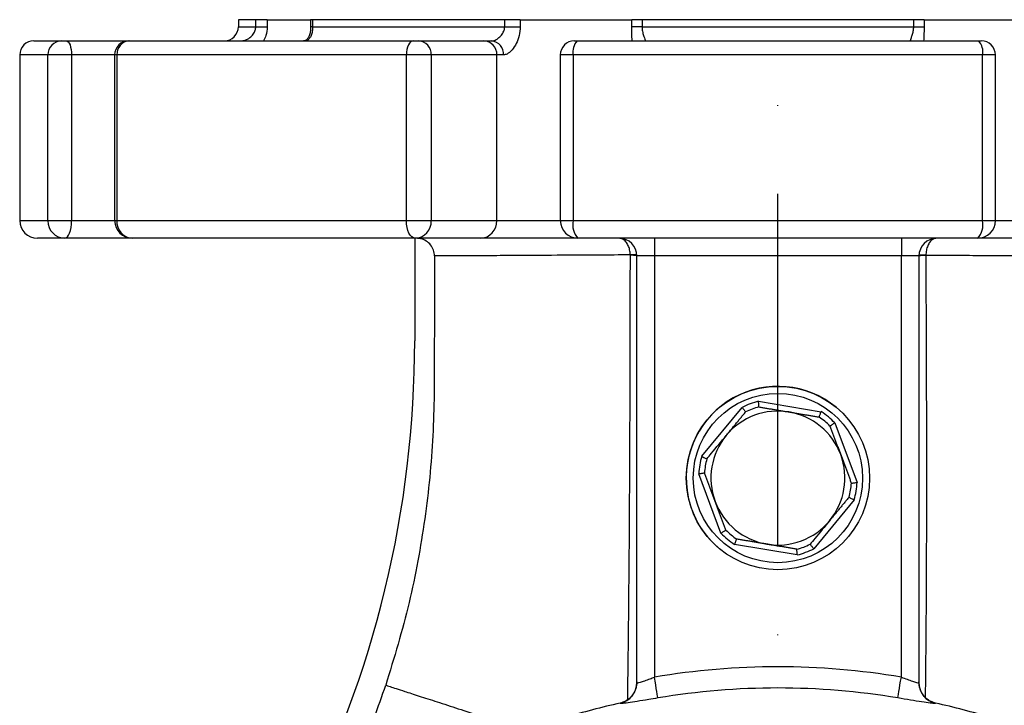
# Model space of a CAD drawing. Extents: x 0 to 9200, y 0 to 5940.
# Drawn here: x 6282 to 6421, y 2892 to 2989 of the extents above; entities that cross this region are included whole.
import ezdxf

# ---------------------------------------------------------------- set-up
doc = ezdxf.new("R2010")
doc.units = 0
doc.header["$LTSCALE"] = 5
doc.header["$MEASUREMENT"] = 0
doc.linetypes.add('GEN7', pattern=[15, 10, -2.5, 0, -2.5])
doc.layers.get('0').update_dxf_attribs({"linetype": 'CONTINUOUS'})
doc.layers.add('7', color=4, linetype='GEN7')

msp = doc.modelspace()

# ---------------------------------------------------------------- linework, layer by layer
at = {"color": 7, "linetype": 'Continuous'}
for p, q in [((6315.23, 2989.02), (6312.77, 2989.02)), ((6315.23, 2988.02), (6315.23, 2989.02)), ((6316.86, 2989.02), (6315.23, 2989.02)), ((6316.86, 2989.02), (6316.86, 2988.02)), ((6316.86, 2989.02), (6323.02, 2989.02)), ((6323.3, 2989.02), (6323.02, 2989.02)), ((6350.53, 2989.02), (6323.3, 2989.02)), ((6323.3, 2989.02), (6323.3, 2988.02)), ((6350.53, 2988.02), (6350.53, 2989.02)), ((6352.73, 2989.02), (6350.53, 2989.02)), ((6352.73, 2989.02), (6352.73, 2988.02)), ((6352.73, 2989.02), (6368.54, 2989.02)), ((6368.54, 2988.02), (6368.54, 2989.02)), ((6370.01, 2989.02), (6368.54, 2989.02)), ((6370.01, 2989.02), (6370.01, 2988.02)), ((6408.52, 2989.02), (6370.01, 2989.02)), ((6408.52, 2988.02), (6408.52, 2989.02)), ((6409.99, 2989.02), (6408.52, 2989.02)), ((6409.99, 2989.02), (6425.8, 2989.02)), ((6409.99, 2989.02), (6409.99, 2988.02)), ((6312.77, 2988.02), (6315.23, 2988.02)), ((6315.23, 2988.02), (6316.86, 2988.02)), ((6323.3, 2988.02), (6323.02, 2988.02)), ((6323.3, 2988.02), (6350.53, 2988.02)), ((6350.53, 2988.02), (6352.73, 2988.02)), ((6370.01, 2988.02), (6368.54, 2988.02)), ((6370.01, 2988.02), (6408.52, 2988.02)), ((6408.52, 2988.02), (6409.99, 2988.02)), ((6283.77, 2986.02), (6287.68, 2986.02)), ((6287.68, 2986.02), (6288.36, 2986.02)), ((6288.36, 2986.02), (6297.23, 2986.02)), ((6297.23, 2986.02), (6297.3, 2986.02)), ((6297.3, 2986.02), (6337.58, 2986.02)), ((6337.58, 2986.02), (6338.28, 2986.02)), ((6338.28, 2986.02), (6347.56, 2986.02)), ((6347.56, 2986.02), (6348.7, 2986.02)), ((6360.42, 2986.02), (6360.78, 2986.02)), ((6360.78, 2986.02), (6417.75, 2986.02)), ((6417.75, 2986.02), (6418.11, 2986.02)), ((6285.76, 2984.02), (6281.77, 2984.02)), ((6289.12, 2984.02), (6285.76, 2984.02)), ((6285.76, 2960.52), (6285.76, 2984.02)), ((6295.23, 2984.02), (6289.12, 2984.02)), ((6289.12, 2984.02), (6289.12, 2960.52)), ((6295.55, 2984.02), (6295.23, 2984.02)), ((6336.6, 2984.02), (6295.55, 2984.02)), ((6295.55, 2984.02), (6295.55, 2960.52)), ((6340.13, 2984.02), (6336.6, 2984.02)), ((6336.6, 2960.52), (6336.6, 2984.02)), ((6349.41, 2984.02), (6340.13, 2984.02)), ((6340.13, 2984.02), (6340.13, 2960.52)), ((6350.36, 2984.02), (6349.41, 2984.02)), ((6349.41, 2960.52), (6349.41, 2984.02)), ((6360.24, 2984.02), (6358.42, 2984.02)), ((6418.29, 2984.02), (6360.24, 2984.02)), ((6360.24, 2984.02), (6360.24, 2960.52)), ((6418.29, 2960.52), (6418.29, 2984.02)), ((6420.11, 2984.02), (6418.29, 2984.02)), ((6281.77, 2960.52), (6285.76, 2960.52)), ((6285.76, 2960.52), (6289.12, 2960.52)), ((6289.12, 2960.52), (6295.23, 2960.52)), ((6295.23, 2960.52), (6295.55, 2960.52)), ((6295.55, 2960.52), (6336.6, 2960.52)), ((6336.6, 2960.52), (6340.13, 2960.52)), ((6340.13, 2960.52), (6349.41, 2960.52)), ((6349.41, 2960.52), (6358.42, 2960.52)), ((6358.42, 2960.52), (6360.24, 2960.52)), ((6360.24, 2960.52), (6418.29, 2960.52)), ((6418.29, 2960.52), (6420.11, 2960.52)), ((6420.11, 2960.52), (6429.12, 2960.52)), ((6288.16, 2958.02), (6284.27, 2958.02)), ((6297.73, 2958.02), (6288.16, 2958.02)), ((6337.82, 2958.02), (6297.73, 2958.02)), ((6337.77, 2958.02), (6337.77, 2943.49)), ((6347.1, 2958.02), (6337.82, 2958.02)), ((6360.92, 2958.02), (6347.1, 2958.02)), ((6417.61, 2958.02), (6360.92, 2958.02)), ((6371.77, 2958.02), (6371.77, 2955.52)), ((6406.77, 2958.02), (6406.77, 2955.52)), ((6431.43, 2958.02), (6417.61, 2958.02)), ((6369.27, 2895.01), (6369.27, 2955.52)), ((6371.77, 2955.52), (6369.27, 2955.52)), ((6371.77, 2955.52), (6371.77, 2895.79)), ((6406.77, 2955.52), (6371.77, 2955.52)), ((6406.77, 2895.79), (6406.77, 2955.52)), ((6409.27, 2955.52), (6406.77, 2955.52)), ((6409.27, 2955.52), (6409.27, 2895.01)), ((6386.53, 2934.92), (6395.41, 2933.43)), ((6378.46, 2927.1), (6384.18, 2934.04)), ((6397.34, 2931.84), (6400.49, 2923.41)), ((6381.19, 2916.2), (6378.04, 2924.63)), ((6400.07, 2920.93), (6394.35, 2913.99)), ((6392, 2913.12), (6383.12, 2914.6))]:
    msp.add_line(p, q, dxfattribs=at)
for points in [[(6288.36, 2986.02), (6288.51, 2985.98), (6288.65, 2985.87), (6288.78, 2985.68), (6288.9, 2985.43), (6288.99, 2985.13), (6289.06, 2984.78), (6289.11, 2984.41), (6289.12, 2984.02)], [(6337.58, 2986.02), (6337.38, 2985.98), (6337.2, 2985.87), (6337.03, 2985.68), (6336.88, 2985.43), (6336.76, 2985.13), (6336.67, 2984.78), (6336.62, 2984.41), (6336.6, 2984.02)], [(6288.16, 2958.02), (6288.35, 2958.07), (6288.53, 2958.21), (6288.7, 2958.44), (6288.84, 2958.75), (6288.96, 2959.13), (6289.05, 2959.56), (6289.1, 2960.03), (6289.12, 2960.52)], [(6337.82, 2958.02), (6337.58, 2958.07), (6337.35, 2958.21), (6337.14, 2958.44), (6336.95, 2958.75), (6336.8, 2959.13), (6336.69, 2959.56), (6336.62, 2960.03), (6336.6, 2960.52)], [(6372.26, 2892.83), (6372.25, 2892.92), (6372.22, 2893.1), (6372.17, 2893.38), (6372.11, 2893.75), (6372.03, 2894.19), (6371.95, 2894.69), (6371.86, 2895.23), (6371.77, 2895.79)], [(6406.27, 2892.83), (6406.28, 2892.92), (6406.31, 2893.1), (6406.36, 2893.38), (6406.42, 2893.75), (6406.5, 2894.19), (6406.58, 2894.69), (6406.67, 2895.23), (6406.77, 2895.79)]]:
    msp.add_lwpolyline(points, dxfattribs=at)
for radius in [13, 12]:
    msp.add_circle((6389.27, 2924.02), radius, dxfattribs=at)
for centre, radius, start, end in [((6310.77, 2988.02), 2, 270, 0), ((6283.77, 2984.02), 2, 90, 180), ((6287.72, 2984.05), 1.96, 91.1036, 181.0642), ((6297.23, 2984.02), 2, 90, 180), ((6297.43, 2984.14), 1.88, 94.1875, 183.652), ((6338.2, 2984.09), 1.93, 357.8229, 87.6454), ((6347.49, 2984.09), 1.93, 357.823, 87.6453), ((6348.51, 2984.17), 1.85, 355.1682, 84.1726), ((6360.42, 2984.02), 2, 90, 180), ((6362.5, 2984.48), 2.3, 138.1763, 191.6071), ((6416.03, 2984.48), 2.3, 348.3929, 41.8237), ((6418.11, 2984.02), 2, 0, 90), ((6284.27, 2960.52), 2.5, 180, 270), ((6288.21, 2960.47), 2.45, 178.9371, 268.8953), ((6297.73, 2960.52), 2.5, 180, 270), ((6297.9, 2960.37), 2.36, 176.3497, 265.8109), ((6337.72, 2960.43), 2.41, 272.3559, 2.1756), ((6347, 2960.43), 2.41, 272.356, 2.1755), ((6360.92, 2960.52), 2.5, 180, 270), ((6363.06, 2959.94), 2.88, 168.394, 221.8227), ((6415.47, 2959.94), 2.88, 318.1773, 11.606), ((6417.61, 2960.52), 2.5, 270, 0), ((6366.77, 2955.52), 2.5, 0, 90), ((6411.77, 2955.52), 2.5, 90, 180), ((6368.8, 2950.56), 5.11, 84.8694, 95.1306), ((6368.52, 2952.42), 3.19, 76.4739, 93.0765), ((6409.76, 2946.92), 8.7, 86.7783, 93.2217), ((6410.05, 2949.85), 5.72, 88.0938, 97.9226), ((6187.77, 2943.49), 150, 332.7741, 0), ((6389.27, 2924.02), 13, 50.4798, 187.844), ((6389.27, 2924.02), 11.24, 104.0787, 116.8809), ((6389.27, 2924.02), 9.5, 80.4798, 140.4798), ((6389.27, 2924.02), 10.44, 104.9797, 115.9799), ((6389.27, 2924.02), 9.5, 20.4798, 80.4798), ((6389.27, 2924.02), 11.24, 44.0787, 56.8809), ((6389.27, 2924.02), 10.44, 44.9797, 55.9799), ((6389.27, 2924.02), 9.5, 140.4798, 200.4798), ((6389.27, 2924.02), 11.24, 164.0787, 176.8809), ((6389.27, 2924.02), 10.44, 164.9797, 175.9799), ((6389.27, 2924.02), 9.5, 320.4798, 20.4798), ((6389.27, 2924.02), 11.24, 344.0787, 356.8809), ((6389.27, 2924.02), 13, 187.844, 230.4798), ((6389.27, 2924.02), 10.44, 344.9797, 355.9799), ((6389.27, 2924.02), 9.5, 200.4798, 260.4798), ((6389.27, 2924.02), 9.5, 260.4798, 320.4798), ((6389.27, 2924.02), 10.44, 224.9797, 235.9799), ((6389.27, 2924.02), 11.24, 224.0787, 236.8809), ((6389.27, 2924.02), 10.44, 284.9797, 295.9799), ((6389.27, 2924.02), 11.24, 284.0787, 296.8809), ((6389.27, 2791.52), 105.73, 80.4727, 99.5273), ((6366.27, 2895.01), 3, 282.4611, 359.9705), ((6389.27, 2791.52), 102.73, 80.4727, 99.5273), ((6412.26, 2895.01), 3, 180.0295, 257.5389), ((6389.27, 2791.52), 103.04, 102.5275, 107.0322), ((6389.27, 2791.52), 103.04, 72.9678, 77.4725)]:
    msp.add_arc(centre, radius, start, end, dxfattribs=at)
for points in [[(6312.77, 2989.02), (6312.77, 2988.02)], [(6323.02, 2989.02), (6323.02, 2988.02)], [(6281.77, 2984.02), (6281.77, 2960.52)], [(6295.23, 2984.02), (6295.23, 2960.52)], [(6358.42, 2984.02), (6358.42, 2960.52)], [(6420.11, 2960.52), (6420.11, 2984.02)], [(6368.35, 2955.6), (6368.35, 2955.66)], [(6410.24, 2955.6), (6410.24, 2955.57)], [(6381.94, 2930.06), (6384.69, 2933.4)], [(6386.57, 2934.1), (6390.84, 2933.39)], [(6390.84, 2933.39), (6395.11, 2932.67)], [(6396.65, 2931.4), (6398.17, 2927.34)], [(6398.17, 2927.34), (6399.68, 2923.29)], [(6380.37, 2920.69), (6378.85, 2924.75)], [(6381.88, 2916.64), (6380.37, 2920.69)], [(6399.35, 2921.31), (6396.59, 2917.97)], [(6387.69, 2914.65), (6383.42, 2915.36)], [(6391.96, 2913.93), (6387.69, 2914.65)], [(6366.92, 2892.1), (6367.77, 2892.44)], [(6366.92, 2892.09), (6366.92, 2892.1)], [(6410.77, 2892.44), (6411.62, 2892.1)], [(6411.62, 2892.1), (6411.62, 2892.09)]]:
    msp.add_open_spline(points, degree=1, dxfattribs=at)
for points, knots in [([(6313.06, 2986.02), (6313.23, 2986.03), (6313.65, 2986.06), (6314.26, 2986.34), (6314.79, 2986.79), (6315.12, 2987.33), (6315.22, 2987.76), (6315.23, 2987.98), (6315.23, 2988.02)], [0, 0, 0, 0, 0.1580124, 0.3814659, 0.5993897, 0.8029107, 0.9654729, 1, 1, 1, 1]), ([(6316.86, 2988.02), (6316.84, 2987.59), (6316.8, 2986.88), (6316.47, 2986.26), (6316.34, 2986.02)], [0, 0, 0, 0, 0.610861, 1, 1, 1, 1]), ([(6323.01, 2988.02), (6323.01, 2987.95), (6323.03, 2987.66), (6322.94, 2987.14), (6322.76, 2986.59), (6322.53, 2986.23), (6322.32, 2986.07), (6322.22, 2986.01), (6322.05, 2986.03), (6322.01, 2986.03)], [0, 0, 0, 0, 0.045328, 0.214531, 0.379151, 0.539291, 0.719356, 0.933825, 1, 1, 1, 1]), ([(6323.3, 2988.02), (6323.29, 2987.86), (6323.28, 2987.46), (6323.17, 2986.89), (6322.93, 2986.41), (6322.58, 2986.09), (6322.23, 2986.04), (6322.06, 2986.02)], [0, 0, 0, 0, 0.1411629, 0.3625128, 0.5848068, 0.795814, 1, 1, 1, 1]), ([(6348.7, 2986.02), (6348.81, 2986.03), (6349.08, 2986.06), (6349.58, 2986.34), (6350.07, 2986.79), (6350.41, 2987.33), (6350.52, 2987.76), (6350.53, 2987.98), (6350.53, 2988.02)], [0, 0, 0, 0, 0.158014, 0.381466, 0.59939, 0.80291, 0.965473, 1, 1, 1, 1]), ([(6352.73, 2988.02), (6352.7, 2987.59), (6352.64, 2986.75), (6352.21, 2985.6), (6351.6, 2984.68), (6350.93, 2984.11), (6350.52, 2984.04), (6350.36, 2984.02)], [0, 0, 0, 0, 0.219743, 0.431991, 0.643386, 0.852341, 1, 1, 1, 1]), ([(6368.6, 2986.02), (6368.58, 2986.37), (6368.55, 2987.01), (6368.54, 2987.71), (6368.54, 2988.02)], [0, 0, 0, 0, 0.557589, 1, 1, 1, 1]), ([(6370.01, 2988.02), (6370.02, 2987.86), (6370.03, 2987.46), (6370.18, 2986.89), (6370.36, 2986.41), (6370.48, 2986.09), (6370.45, 2986.04), (6370.43, 2986.02)], [0, 0, 0, 0, 0.1411633, 0.3625112, 0.584804, 0.7958104, 1, 1, 1, 1]), ([(6408.1, 2986.02), (6408.09, 2986.03), (6408.05, 2986.06), (6408.15, 2986.34), (6408.31, 2986.79), (6408.47, 2987.33), (6408.52, 2987.76), (6408.52, 2987.98), (6408.52, 2988.02)], [0, 0, 0, 0, 0.158014, 0.381468, 0.599392, 0.80291, 0.965473, 1, 1, 1, 1]), ([(6409.99, 2988.02), (6409.99, 2987.59), (6409.98, 2986.88), (6409.95, 2986.26), (6409.93, 2986.02)], [0, 0, 0, 0, 0.610862, 1, 1, 1, 1]), ([(6340.58, 2955.51), (6340.55, 2955.79), (6340.49, 2956.35), (6340.07, 2957.1), (6339.43, 2957.67), (6338.73, 2957.97), (6338.25, 2958), (6338.06, 2958.02)], [0, 0, 0, 0, 0.212777, 0.425535, 0.638928, 0.853615, 1, 1, 1, 1]), ([(6368.35, 2955.66), (6368.32, 2955.91), (6368.28, 2956.39), (6368.05, 2957.04), (6367.71, 2957.58), (6367.27, 2957.93), (6366.93, 2958.02), (6366.77, 2958.02), (6366.77, 2958.02)], [0, 0, 0, 0, 0.194245, 0.381704, 0.575131, 0.791999, 0.997299, 1, 1, 1, 1]), ([(6411.77, 2958.02), (6411.76, 2958.02), (6411.58, 2958.02), (6411.24, 2957.92), (6410.81, 2957.52), (6410.5, 2956.98), (6410.3, 2956.33), (6410.26, 2955.85), (6410.24, 2955.6)], [0, 0, 0, 0, 0.002647, 0.2321267, 0.4428817, 0.6298404, 0.8115683, 1, 1, 1, 1]), ([(6340.58, 2955.51), (6340.57, 2950.95), (6340.55, 2942.46), (6340.54, 2930), (6339.33, 2918.14), (6337.18, 2906.27), (6334.85, 2898.53), (6333.67, 2894.65)], [0, 0, 0, 0, 0.222248, 0.413862, 0.606316, 0.802378, 1, 1, 1, 1]), ([(6368.35, 2955.66), (6366.8, 2955.65), (6362.85, 2955.63), (6357.05, 2955.6), (6351.64, 2955.57), (6347.42, 2955.54), (6344.18, 2955.52), (6341.71, 2955.51), (6340.96, 2955.51), (6340.58, 2955.51)], [0, 0, 0, 0, 0.10696, 0.272618, 0.438253, 0.572224, 0.706174, 0.853095, 1, 1, 1, 1]), ([(6367.97, 2892.59), (6367.99, 2894.17), (6368.08, 2900.34), (6368.2, 2912.52), (6368.29, 2927.55), (6368.33, 2942.37), (6368.34, 2951.19), (6368.35, 2955.6)], [0, 0, 0, 0, 0.075064, 0.293792, 0.579636, 0.789792, 1, 1, 1, 1]), ([(6410.24, 2955.57), (6410.27, 2948.92), (6410.32, 2935.61), (6410.34, 2919.29), (6410.28, 2906.61), (6410.23, 2898.99), (6410.17, 2894.45), (6410.16, 2892.91)], [0, 0, 0, 0, 0.317423, 0.634771, 0.779815, 0.925061, 1, 1, 1, 1]), ([(6436.91, 2955.5), (6436.91, 2955.5), (6436.34, 2955.5), (6435.08, 2955.48), (6431.87, 2955.48), (6427.67, 2955.49), (6423.07, 2955.51), (6418.55, 2955.54), (6414.45, 2955.57), (6411.65, 2955.59), (6410.24, 2955.6)], [0, 0, 0, 0, 0.000001, 0.164129, 0.333066, 0.497337, 0.666246, 0.785858, 0.892319, 1, 1, 1, 1]), ([(6386.57, 2934.1), (6386.57, 2934.11), (6386.57, 2934.13), (6386.56, 2934.27), (6386.55, 2934.47), (6386.54, 2934.69), (6386.53, 2934.85), (6386.53, 2934.92), (6386.53, 2934.92)], [0, 0, 0, 0, 0.208743, 0.417413, 0.628223, 0.843576, 0.99294, 1, 1, 1, 1]), ([(6384.18, 2934.04), (6384.19, 2934.04), (6384.23, 2933.99), (6384.32, 2933.87), (6384.47, 2933.69), (6384.59, 2933.53), (6384.68, 2933.42), (6384.69, 2933.41), (6384.69, 2933.4)], [0, 0, 0, 0, 0.007062, 0.156421, 0.371769, 0.582588, 0.791259, 1, 1, 1, 1]), ([(6395.11, 2932.67), (6395.11, 2932.68), (6395.12, 2932.7), (6395.17, 2932.82), (6395.24, 2933.01), (6395.32, 2933.22), (6395.38, 2933.37), (6395.41, 2933.43), (6395.41, 2933.43)], [0, 0, 0, 0, 0.208741, 0.417414, 0.628225, 0.84357, 0.992933, 1, 1, 1, 1]), ([(6396.65, 2931.4), (6396.66, 2931.4), (6396.67, 2931.41), (6396.79, 2931.49), (6396.96, 2931.59), (6397.15, 2931.72), (6397.28, 2931.8), (6397.34, 2931.84), (6397.34, 2931.84)], [0, 0, 0, 0, 0.208741, 0.417411, 0.628222, 0.843574, 0.99293, 1, 1, 1, 1]), ([(6379.18, 2926.72), (6379.41, 2926.99), (6380.32, 2928.11), (6381.24, 2929.22), (6381.94, 2930.06)], [0, 0, 0, 0, 0.243341, 1, 1, 1, 1]), ([(6378.46, 2927.1), (6378.46, 2927.1), (6378.52, 2927.07), (6378.66, 2927), (6378.86, 2926.89), (6379.04, 2926.8), (6379.16, 2926.74), (6379.17, 2926.73), (6379.18, 2926.72)], [0, 0, 0, 0, 0.007071, 0.156424, 0.371776, 0.582588, 0.791258, 1, 1, 1, 1]), ([(6378.04, 2924.63), (6378.05, 2924.63), (6378.11, 2924.64), (6378.27, 2924.66), (6378.49, 2924.7), (6378.69, 2924.73), (6378.83, 2924.75), (6378.84, 2924.75), (6378.85, 2924.75)], [0, 0, 0, 0, 0.007067, 0.156423, 0.371775, 0.582587, 0.791259, 1, 1, 1, 1]), ([(6399.68, 2923.29), (6399.69, 2923.29), (6399.71, 2923.29), (6399.84, 2923.31), (6400.04, 2923.34), (6400.27, 2923.37), (6400.42, 2923.4), (6400.49, 2923.41), (6400.49, 2923.41)], [0, 0, 0, 0, 0.208742, 0.417412, 0.628224, 0.843577, 0.992933, 1, 1, 1, 1]), ([(6399.35, 2921.31), (6399.36, 2921.31), (6399.37, 2921.3), (6399.49, 2921.24), (6399.67, 2921.14), (6399.87, 2921.04), (6400.01, 2920.97), (6400.07, 2920.94), (6400.07, 2920.93)], [0, 0, 0, 0, 0.208743, 0.417414, 0.628227, 0.843581, 0.992934, 1, 1, 1, 1]), ([(6396.59, 2917.97), (6395.9, 2917.13), (6394.98, 2916.01), (6394.06, 2914.9), (6393.84, 2914.63)], [0, 0, 0, 0, 0.756659, 1, 1, 1, 1]), ([(6381.19, 2916.2), (6381.19, 2916.2), (6381.25, 2916.24), (6381.38, 2916.32), (6381.57, 2916.44), (6381.74, 2916.55), (6381.86, 2916.62), (6381.87, 2916.63), (6381.88, 2916.64)], [0, 0, 0, 0, 0.00707, 0.156426, 0.371778, 0.582589, 0.791259, 1, 1, 1, 1]), ([(6383.12, 2914.6), (6383.13, 2914.61), (6383.15, 2914.67), (6383.21, 2914.81), (6383.29, 2915.03), (6383.36, 2915.21), (6383.41, 2915.34), (6383.42, 2915.36), (6383.42, 2915.36)], [0, 0, 0, 0, 0.007067, 0.15643, 0.371774, 0.582592, 0.79126, 1, 1, 1, 1]), ([(6392, 2913.12), (6392, 2913.12), (6392, 2913.18), (6391.99, 2913.34), (6391.98, 2913.57), (6391.97, 2913.77), (6391.97, 2913.91), (6391.96, 2913.92), (6391.96, 2913.93)], [0, 0, 0, 0, 0.00706, 0.156424, 0.371777, 0.582587, 0.791257, 1, 1, 1, 1]), ([(6393.84, 2914.63), (6393.84, 2914.63), (6393.86, 2914.61), (6393.94, 2914.51), (6394.06, 2914.35), (6394.21, 2914.17), (6394.3, 2914.05), (6394.35, 2913.99), (6394.35, 2913.99)], [0, 0, 0, 0, 0.20874, 0.417411, 0.628223, 0.843579, 0.992938, 1, 1, 1, 1]), ([(6369.27, 2895.01), (6369.29, 2894.99), (6369.34, 2894.95), (6369.76, 2895.06), (6370.38, 2895.28), (6371.08, 2895.53), (6371.56, 2895.71), (6371.77, 2895.79)], [0, 0, 0, 0, 0.203918, 0.408877, 0.618704, 0.836269, 1, 1, 1, 1]), ([(6406.77, 2895.79), (6407.05, 2895.68), (6407.61, 2895.48), (6408.37, 2895.2), (6408.93, 2895.01), (6409.23, 2894.96), (6409.25, 2894.99), (6409.27, 2895.01)], [0, 0, 0, 0, 0.224099, 0.445688, 0.661133, 0.869123, 1, 1, 1, 1]), ([(6326.29, 2876.6), (6327.68, 2879.54), (6330.46, 2885.43), (6332.6, 2891.57), (6333.67, 2894.65)], [0, 0, 0, 0, 0.4995439, 1, 1, 1, 1]), ([(6333.67, 2894.65), (6333.84, 2894.59), (6334.14, 2894.49), (6335.11, 2894.18), (6336.43, 2893.75), (6338.32, 2893.14), (6340.88, 2892.31), (6343.88, 2891.33), (6347.28, 2890.22), (6351.06, 2889), (6354.02, 2888.04), (6355.79, 2887.46), (6356.11, 2887.35)], [0, 0, 0, 0, 0.110208, 0.1984219, 0.2857902, 0.4013231, 0.5161681, 0.630628, 0.7449535, 0.859388, 0.9742324, 1, 1, 1, 1]), ([(6369.27, 2895.12), (6369.27, 2895.11), (6369.27, 2894.96), (6369.23, 2894.44), (6368.98, 2893.68), (6368.44, 2892.91), (6367.98, 2892.58), (6367.77, 2892.44)], [0, 0, 0, 0, 0.0030621, 0.155204, 0.5281123, 0.7859975, 1, 1, 1, 1]), ([(6410.77, 2892.44), (6410.55, 2892.58), (6410.09, 2892.91), (6409.55, 2893.68), (6409.3, 2894.44), (6409.27, 2894.96), (6409.27, 2895.11), (6409.27, 2895.12)], [0, 0, 0, 0, 0.214002, 0.471888, 0.844796, 0.996938, 1, 1, 1, 1]), ([(6372.26, 2892.83), (6371.82, 2892.76), (6370.78, 2892.59), (6369.27, 2892.33), (6367.96, 2892.13), (6367.08, 2892.03), (6366.97, 2892.07), (6366.92, 2892.09)], [0, 0, 0, 0, 0.157294, 0.368845, 0.578301, 0.788542, 1, 1, 1, 1]), ([(6411.62, 2892.09), (6411.59, 2892.07), (6411.53, 2892.03), (6410.92, 2892.08), (6409.71, 2892.26), (6408.1, 2892.53), (6406.88, 2892.73), (6406.27, 2892.83)], [0, 0, 0, 0, 0.135624, 0.350386, 0.567535, 0.784457, 1, 1, 1, 1])]:
    msp.add_open_spline(points, degree=3, knots=knots, dxfattribs=at)
at = {"layer": '7'}
msp.add_line((6389.27, 2689.02), (6389.27, 2989.02), dxfattribs=at)

doc.saveas('drawing.dxf')
